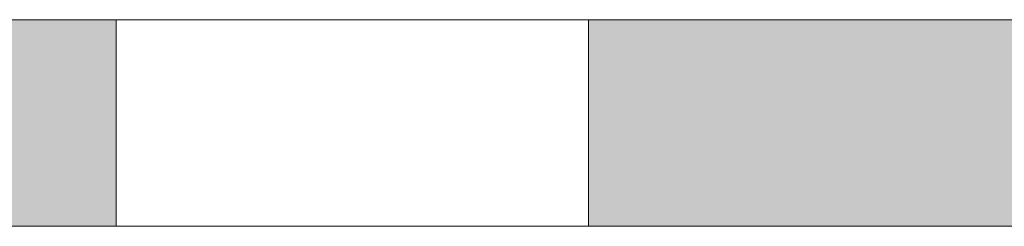
# Model space of a CAD drawing. Units: millimetres. Extents: x -1455 to 4988, y -1443 to 1503.
# Drawn here: x -1019 to -1005, y 874 to 877 of the extents above; entities that cross this region are included whole.
import ezdxf

# ---------------------------------------------------------------- set-up
doc = ezdxf.new("R2010")
doc.units = ezdxf.units.MM
doc.layers.add('A-DETL-GENF', color=92, linetype='Continuous', lineweight=13)
doc.layers.add('Dim', color=8, linetype='Continuous')

# ---------------------------------------------------------------- blocks, each defined once
blk = doc.blocks.new('defdsdsfd')
at = {"layer": 'A-DETL-GENF'}
h = blk.add_hatch(color=9, dxfattribs=at)
h.dxf.hatch_style = 1
h.paths.add_polyline_path([(-300.318, 1205.516), (-309.318, 1205.516), (-309.318, 1202.461), (-300.318, 1202.461)])
h = blk.add_hatch(color=9, dxfattribs=at)
h.dxf.hatch_style = 1
h.paths.add_polyline_path([(-284.318, 1205.516), (-288.808, 1205.516), (-293.318, 1205.516), (-293.318, 1202.461), (-291.801, 1202.461), (-284.318, 1202.461)])
at = {"layer": 'A-DETL-GENF', "color": 7}
for p, q in [((-356.342, 1205.516), (-288.808, 1205.516)), ((-288.808, 1205.516), (-356.342, 1205.516)), ((-300.318, 1205.516), (-293.318, 1205.516)), ((-293.318, 1205.516), (-300.318, 1205.516)), ((-300.318, 1205.516), (-293.318, 1205.516)), ((-293.318, 1205.516), (-300.318, 1205.516)), ((-300.318, 1205.516), (-293.318, 1205.516)), ((-293.318, 1205.516), (-300.318, 1205.516)), ((-300.318, 1205.516), (-293.318, 1205.516)), ((-293.318, 1205.516), (-300.318, 1205.516)), ((-300.318, 1205.516), (-293.318, 1205.516)), ((-293.318, 1205.516), (-300.318, 1205.516)), ((-300.318, 1205.516), (-293.318, 1205.516)), ((-293.318, 1205.516), (-300.318, 1205.516)), ((-300.318, 1205.516), (-293.318, 1205.516)), ((-293.318, 1205.516), (-300.318, 1205.516)), ((-300.318, 1205.516), (-293.318, 1205.516)), ((-293.318, 1205.516), (-300.318, 1205.516)), ((-300.318, 1205.516), (-293.318, 1205.516)), ((-293.318, 1205.516), (-300.318, 1205.516)), ((-300.318, 1205.516), (-293.318, 1205.516)), ((-293.318, 1205.516), (-300.318, 1205.516)), ((-300.318, 1205.516), (-293.318, 1205.516)), ((-293.318, 1205.516), (-300.318, 1205.516)), ((-300.318, 1205.516), (-293.318, 1205.516)), ((-293.318, 1205.516), (-300.318, 1205.516)), ((-300.318, 1205.516), (-293.318, 1205.516)), ((-293.318, 1205.516), (-300.318, 1205.516)), ((-300.318, 1205.516), (-293.318, 1205.516)), ((-293.318, 1205.516), (-300.318, 1205.516)), ((-300.318, 1205.516), (-293.318, 1205.516)), ((-293.318, 1205.516), (-300.318, 1205.516)), ((-300.318, 1205.516), (-293.318, 1205.516)), ((-293.318, 1205.516), (-300.318, 1205.516)), ((-300.318, 1205.516), (-293.318, 1205.516)), ((-293.318, 1205.516), (-300.318, 1205.516)), ((-300.318, 1205.516), (-293.318, 1205.516)), ((-293.318, 1205.516), (-300.318, 1205.516)), ((-300.318, 1205.516), (-293.318, 1205.516)), ((-293.318, 1205.516), (-300.318, 1205.516)), ((-300.318, 1205.516), (-293.318, 1205.516)), ((-293.318, 1205.516), (-300.318, 1205.516)), ((-300.318, 1205.516), (-293.318, 1205.516)), ((-293.318, 1205.516), (-300.318, 1205.516)), ((-300.318, 1205.516), (-293.318, 1205.516)), ((-293.318, 1205.516), (-300.318, 1205.516)), ((-300.318, 1205.516), (-293.318, 1205.516)), ((-293.318, 1205.516), (-300.318, 1205.516)), ((-300.318, 1205.516), (-293.318, 1205.516)), ((-293.318, 1205.516), (-300.318, 1205.516)), ((-300.318, 1205.516), (-293.318, 1205.516)), ((-293.318, 1205.516), (-300.318, 1205.516)), ((-300.318, 1205.516), (-293.318, 1205.516)), ((-293.318, 1205.516), (-300.318, 1205.516)), ((-300.318, 1205.516), (-293.318, 1205.516)), ((-293.318, 1205.516), (-300.318, 1205.516)), ((-300.318, 1205.516), (-293.318, 1205.516)), ((-293.318, 1205.516), (-300.318, 1205.516)), ((-300.318, 1205.516), (-293.318, 1205.516)), ((-293.318, 1205.516), (-300.318, 1205.516)), ((-300.318, 1205.516), (-293.318, 1205.516)), ((-293.318, 1205.516), (-300.318, 1205.516)), ((-300.318, 1205.516), (-293.318, 1205.516)), ((-293.318, 1205.516), (-300.318, 1205.516)), ((-300.318, 1205.516), (-293.318, 1205.516)), ((-293.318, 1205.516), (-300.318, 1205.516)), ((-300.318, 1205.516), (-293.318, 1205.516)), ((-293.318, 1205.516), (-300.318, 1205.516)), ((-300.318, 1205.516), (-293.318, 1205.516)), ((-293.318, 1205.516), (-300.318, 1205.516)), ((-300.318, 1205.516), (-293.318, 1205.516)), ((-293.318, 1205.516), (-300.318, 1205.516)), ((-300.318, 1205.516), (-293.318, 1205.516)), ((-293.318, 1205.516), (-300.318, 1205.516)), ((-300.318, 1205.516), (-293.318, 1205.516)), ((-293.318, 1205.516), (-300.318, 1205.516)), ((-300.318, 1205.516), (-293.318, 1205.516)), ((-293.318, 1205.516), (-300.318, 1205.516)), ((-300.318, 1205.516), (-293.318, 1205.516)), ((-293.318, 1205.516), (-300.318, 1205.516)), ((-300.318, 1205.516), (-293.318, 1205.516)), ((-293.318, 1205.516), (-300.318, 1205.516)), ((-300.318, 1205.516), (-293.318, 1205.516)), ((-293.318, 1205.516), (-300.318, 1205.516)), ((-300.318, 1205.516), (-293.318, 1205.516)), ((-293.318, 1205.516), (-300.318, 1205.516)), ((-300.318, 1205.516), (-293.318, 1205.516)), ((-293.318, 1205.516), (-300.318, 1205.516)), ((-300.318, 1205.516), (-293.318, 1205.516)), ((-293.318, 1205.516), (-300.318, 1205.516)), ((-300.318, 1205.516), (-293.318, 1205.516)), ((-293.318, 1205.516), (-300.318, 1205.516)), ((-300.318, 1205.516), (-293.318, 1205.516)), ((-293.318, 1205.516), (-300.318, 1205.516)), ((-300.318, 1205.516), (-293.318, 1205.516)), ((-293.318, 1205.516), (-300.318, 1205.516)), ((-300.318, 1205.516), (-293.318, 1205.516)), ((-293.318, 1205.516), (-300.318, 1205.516)), ((-300.318, 1205.516), (-300.318, 1202.461)), ((-300.318, 1205.516), (-300.318, 1202.461)), ((-300.318, 1205.516), (-300.318, 1202.461)), ((-300.318, 1205.516), (-300.318, 1202.461)), ((-300.318, 1205.516), (-300.318, 1202.461)), ((-300.318, 1205.516), (-300.318, 1202.461)), ((-300.318, 1205.516), (-300.318, 1202.461)), ((-300.318, 1205.516), (-300.318, 1202.461)), ((-300.318, 1205.516), (-300.318, 1202.461)), ((-300.318, 1205.516), (-300.318, 1202.461)), ((-300.318, 1205.516), (-300.318, 1202.461)), ((-300.318, 1205.516), (-300.318, 1202.461)), ((-300.318, 1205.516), (-300.318, 1202.461)), ((-300.318, 1205.516), (-300.318, 1202.461)), ((-300.318, 1205.516), (-300.318, 1202.461)), ((-300.318, 1205.516), (-300.318, 1202.461)), ((-300.318, 1205.516), (-300.318, 1202.461)), ((-300.318, 1205.516), (-300.318, 1202.461)), ((-300.318, 1205.516), (-300.318, 1202.461)), ((-300.318, 1205.516), (-300.318, 1202.461)), ((-300.318, 1205.516), (-300.318, 1202.461)), ((-300.318, 1205.516), (-300.318, 1202.461)), ((-300.318, 1205.516), (-300.318, 1202.461)), ((-300.318, 1205.516), (-300.318, 1202.461)), ((-300.318, 1205.516), (-300.318, 1202.461)), ((-300.318, 1205.516), (-300.318, 1202.461)), ((-300.318, 1205.516), (-300.318, 1202.461)), ((-300.318, 1205.516), (-300.318, 1202.461)), ((-300.318, 1205.516), (-300.318, 1202.461)), ((-300.318, 1205.516), (-300.318, 1202.461)), ((-300.318, 1205.516), (-300.318, 1202.461)), ((-300.318, 1205.516), (-300.318, 1202.461)), ((-300.318, 1205.516), (-300.318, 1202.461)), ((-300.318, 1205.516), (-300.318, 1202.461)), ((-300.318, 1205.516), (-300.318, 1202.461)), ((-300.318, 1205.516), (-300.318, 1202.461)), ((-300.318, 1205.516), (-300.318, 1202.461)), ((-300.318, 1205.516), (-300.318, 1202.461)), ((-300.318, 1205.516), (-300.318, 1202.461)), ((-300.318, 1205.516), (-300.318, 1202.461)), ((-300.318, 1205.516), (-300.318, 1202.461)), ((-300.318, 1205.516), (-300.318, 1202.461)), ((-300.318, 1205.516), (-300.318, 1202.461)), ((-300.318, 1205.516), (-300.318, 1202.461)), ((-300.318, 1205.516), (-300.318, 1202.461)), ((-300.318, 1205.516), (-300.318, 1202.461)), ((-300.318, 1205.516), (-300.318, 1202.461)), ((-300.318, 1205.516), (-300.318, 1202.461)), ((-300.318, 1205.516), (-293.318, 1205.516)), ((-300.318, 1205.516), (-300.318, 1205.516)), ((-293.318, 1205.516), (-300.318, 1205.516)), ((-300.318, 1205.516), (-293.318, 1205.516)), ((-300.318, 1205.516), (-300.318, 1205.516)), ((-293.318, 1205.516), (-300.318, 1205.516)), ((-300.318, 1205.516), (-293.318, 1205.516)), ((-300.318, 1205.516), (-300.318, 1205.516)), ((-293.318, 1205.516), (-300.318, 1205.516)), ((-300.318, 1205.516), (-293.318, 1205.516)), ((-300.318, 1205.516), (-300.318, 1205.516)), ((-293.318, 1205.516), (-300.318, 1205.516)), ((-300.318, 1205.516), (-293.318, 1205.516)), ((-300.318, 1205.516), (-300.318, 1205.516)), ((-293.318, 1205.516), (-300.318, 1205.516)), ((-300.318, 1205.516), (-293.318, 1205.516)), ((-300.318, 1205.516), (-300.318, 1205.516)), ((-293.318, 1205.516), (-300.318, 1205.516)), ((-300.318, 1205.516), (-293.318, 1205.516)), ((-300.318, 1205.516), (-300.318, 1205.516)), ((-293.318, 1205.516), (-300.318, 1205.516)), ((-300.318, 1205.516), (-293.318, 1205.516)), ((-300.318, 1205.516), (-300.318, 1205.516)), ((-293.318, 1205.516), (-300.318, 1205.516)), ((-300.318, 1205.516), (-293.318, 1205.516)), ((-300.318, 1205.516), (-300.318, 1205.516)), ((-293.318, 1205.516), (-300.318, 1205.516)), ((-300.318, 1205.516), (-293.318, 1205.516)), ((-300.318, 1205.516), (-300.318, 1205.516)), ((-293.318, 1205.516), (-300.318, 1205.516)), ((-300.318, 1205.516), (-293.318, 1205.516)), ((-300.318, 1205.516), (-300.318, 1205.516)), ((-293.318, 1205.516), (-300.318, 1205.516)), ((-300.318, 1205.516), (-293.318, 1205.516)), ((-300.318, 1205.516), (-300.318, 1205.516)), ((-293.318, 1205.516), (-300.318, 1205.516)), ((-300.318, 1205.516), (-293.318, 1205.516)), ((-300.318, 1205.516), (-300.318, 1205.516)), ((-293.318, 1205.516), (-300.318, 1205.516)), ((-300.318, 1205.516), (-293.318, 1205.516)), ((-300.318, 1205.516), (-300.318, 1205.516)), ((-293.318, 1205.516), (-300.318, 1205.516)), ((-300.318, 1205.516), (-293.318, 1205.516)), ((-300.318, 1205.516), (-300.318, 1205.516)), ((-293.318, 1205.516), (-300.318, 1205.516)), ((-300.318, 1205.516), (-293.318, 1205.516)), ((-300.318, 1205.516), (-300.318, 1205.516)), ((-293.318, 1205.516), (-300.318, 1205.516)), ((-300.318, 1205.516), (-293.318, 1205.516)), ((-300.318, 1205.516), (-300.318, 1205.516)), ((-293.318, 1205.516), (-300.318, 1205.516)), ((-300.318, 1205.516), (-293.318, 1205.516)), ((-300.318, 1205.516), (-300.318, 1205.516)), ((-293.318, 1205.516), (-300.318, 1205.516)), ((-300.318, 1205.516), (-293.318, 1205.516)), ((-300.318, 1205.516), (-300.318, 1205.516)), ((-293.318, 1205.516), (-300.318, 1205.516)), ((-300.318, 1205.516), (-293.318, 1205.516)), ((-300.318, 1205.516), (-300.318, 1205.516)), ((-293.318, 1205.516), (-300.318, 1205.516)), ((-300.318, 1205.516), (-293.318, 1205.516)), ((-300.318, 1205.516), (-300.318, 1205.516)), ((-293.318, 1205.516), (-300.318, 1205.516)), ((-300.318, 1205.516), (-293.318, 1205.516)), ((-300.318, 1205.516), (-300.318, 1205.516)), ((-293.318, 1205.516), (-300.318, 1205.516)), ((-300.318, 1205.516), (-293.318, 1205.516)), ((-300.318, 1205.516), (-300.318, 1205.516)), ((-293.318, 1205.516), (-300.318, 1205.516)), ((-300.318, 1205.516), (-293.318, 1205.516)), ((-300.318, 1205.516), (-300.318, 1205.516)), ((-293.318, 1205.516), (-300.318, 1205.516)), ((-300.318, 1205.516), (-293.318, 1205.516)), ((-300.318, 1205.516), (-300.318, 1205.516)), ((-293.318, 1205.516), (-300.318, 1205.516)), ((-300.318, 1205.516), (-293.318, 1205.516)), ((-300.318, 1205.516), (-300.318, 1205.516)), ((-293.318, 1205.516), (-300.318, 1205.516)), ((-300.318, 1205.516), (-293.318, 1205.516)), ((-300.318, 1205.516), (-300.318, 1205.516)), ((-293.318, 1205.516), (-300.318, 1205.516)), ((-300.318, 1205.516), (-293.318, 1205.516)), ((-300.318, 1205.516), (-300.318, 1205.516)), ((-293.318, 1205.516), (-300.318, 1205.516)), ((-300.318, 1205.516), (-293.318, 1205.516)), ((-300.318, 1205.516), (-300.318, 1205.516)), ((-293.318, 1205.516), (-300.318, 1205.516)), ((-300.318, 1205.516), (-293.318, 1205.516)), ((-300.318, 1205.516), (-300.318, 1205.516)), ((-293.318, 1205.516), (-300.318, 1205.516)), ((-300.318, 1205.516), (-293.318, 1205.516)), ((-300.318, 1205.516), (-300.318, 1205.516)), ((-293.318, 1205.516), (-300.318, 1205.516)), ((-300.318, 1205.516), (-293.318, 1205.516)), ((-300.318, 1205.516), (-300.318, 1205.516)), ((-293.318, 1205.516), (-300.318, 1205.516)), ((-300.318, 1205.516), (-293.318, 1205.516)), ((-300.318, 1205.516), (-300.318, 1205.516)), ((-293.318, 1205.516), (-300.318, 1205.516)), ((-300.318, 1205.516), (-293.318, 1205.516)), ((-300.318, 1205.516), (-300.318, 1205.516)), ((-293.318, 1205.516), (-300.318, 1205.516)), ((-300.318, 1205.516), (-293.318, 1205.516)), ((-300.318, 1205.516), (-300.318, 1205.516)), ((-293.318, 1205.516), (-300.318, 1205.516)), ((-300.318, 1205.516), (-293.318, 1205.516)), ((-300.318, 1205.516), (-300.318, 1205.516)), ((-293.318, 1205.516), (-300.318, 1205.516)), ((-300.318, 1205.516), (-293.318, 1205.516)), ((-300.318, 1205.516), (-300.318, 1205.516)), ((-293.318, 1205.516), (-300.318, 1205.516)), ((-300.318, 1205.516), (-293.318, 1205.516)), ((-300.318, 1205.516), (-300.318, 1205.516)), ((-293.318, 1205.516), (-300.318, 1205.516)), ((-300.318, 1205.516), (-293.318, 1205.516)), ((-300.318, 1205.516), (-300.318, 1205.516)), ((-293.318, 1205.516), (-300.318, 1205.516)), ((-300.318, 1205.516), (-293.318, 1205.516)), ((-300.318, 1205.516), (-300.318, 1205.516)), ((-293.318, 1205.516), (-300.318, 1205.516)), ((-300.318, 1205.516), (-293.318, 1205.516)), ((-300.318, 1205.516), (-300.318, 1205.516)), ((-293.318, 1205.516), (-300.318, 1205.516)), ((-300.318, 1205.516), (-293.318, 1205.516)), ((-300.318, 1205.516), (-300.318, 1205.516)), ((-293.318, 1205.516), (-300.318, 1205.516)), ((-300.318, 1205.516), (-293.318, 1205.516)), ((-300.318, 1205.516), (-300.318, 1205.516)), ((-293.318, 1205.516), (-300.318, 1205.516)), ((-300.318, 1205.516), (-293.318, 1205.516)), ((-300.318, 1205.516), (-300.318, 1205.516)), ((-293.318, 1205.516), (-300.318, 1205.516)), ((-300.318, 1205.516), (-293.318, 1205.516)), ((-300.318, 1205.516), (-300.318, 1205.516)), ((-293.318, 1205.516), (-300.318, 1205.516)), ((-300.318, 1205.516), (-293.318, 1205.516)), ((-300.318, 1205.516), (-300.318, 1205.516)), ((-293.318, 1205.516), (-300.318, 1205.516)), ((-300.318, 1205.516), (-293.318, 1205.516)), ((-300.318, 1205.516), (-300.318, 1205.516)), ((-293.318, 1205.516), (-300.318, 1205.516)), ((-300.318, 1205.516), (-293.318, 1205.516)), ((-300.318, 1205.516), (-300.318, 1205.516)), ((-293.318, 1205.516), (-300.318, 1205.516)), ((-293.318, 1202.461), (-293.318, 1205.516)), ((-293.318, 1202.461), (-293.318, 1205.516)), ((-293.318, 1202.461), (-293.318, 1205.516)), ((-293.318, 1202.461), (-293.318, 1205.516)), ((-293.318, 1202.461), (-293.318, 1205.516)), ((-293.318, 1202.461), (-293.318, 1205.516)), ((-293.318, 1202.461), (-293.318, 1205.516)), ((-293.318, 1202.461), (-293.318, 1205.516)), ((-293.318, 1202.461), (-293.318, 1205.516)), ((-293.318, 1202.461), (-293.318, 1205.516)), ((-293.318, 1202.461), (-293.318, 1205.516)), ((-293.318, 1202.461), (-293.318, 1205.516)), ((-293.318, 1202.461), (-293.318, 1205.516)), ((-293.318, 1202.461), (-293.318, 1205.516)), ((-293.318, 1202.461), (-293.318, 1205.516)), ((-293.318, 1202.461), (-293.318, 1205.516)), ((-293.318, 1202.461), (-293.318, 1205.516)), ((-293.318, 1202.461), (-293.318, 1205.516)), ((-293.318, 1202.461), (-293.318, 1205.516)), ((-293.318, 1202.461), (-293.318, 1205.516)), ((-293.318, 1202.461), (-293.318, 1205.516)), ((-293.318, 1202.461), (-293.318, 1205.516)), ((-293.318, 1202.461), (-293.318, 1205.516)), ((-293.318, 1202.461), (-293.318, 1205.516)), ((-293.318, 1202.461), (-293.318, 1205.516)), ((-293.318, 1202.461), (-293.318, 1205.516)), ((-293.318, 1202.461), (-293.318, 1205.516)), ((-293.318, 1202.461), (-293.318, 1205.516)), ((-293.318, 1202.461), (-293.318, 1205.516)), ((-293.318, 1202.461), (-293.318, 1205.516)), ((-293.318, 1202.461), (-293.318, 1205.516)), ((-293.318, 1202.461), (-293.318, 1205.516)), ((-293.318, 1202.461), (-293.318, 1205.516)), ((-293.318, 1202.461), (-293.318, 1205.516)), ((-293.318, 1202.461), (-293.318, 1205.516)), ((-293.318, 1202.461), (-293.318, 1205.516)), ((-293.318, 1202.461), (-293.318, 1205.516)), ((-293.318, 1202.461), (-293.318, 1205.516)), ((-293.318, 1202.461), (-293.318, 1205.516)), ((-293.318, 1202.461), (-293.318, 1205.516)), ((-293.318, 1202.461), (-293.318, 1205.516)), ((-293.318, 1202.461), (-293.318, 1205.516)), ((-293.318, 1202.461), (-293.318, 1205.516)), ((-293.318, 1202.461), (-293.318, 1205.516)), ((-293.318, 1202.461), (-293.318, 1205.516)), ((-293.318, 1202.461), (-293.318, 1205.516)), ((-293.318, 1202.461), (-293.318, 1205.516)), ((-293.318, 1202.461), (-293.318, 1205.516)), ((-293.318, 1205.516), (-293.318, 1205.516)), ((-293.318, 1205.516), (-293.318, 1205.516)), ((-293.318, 1205.516), (-293.318, 1205.516)), ((-293.318, 1205.516), (-293.318, 1205.516)), ((-293.318, 1205.516), (-293.318, 1205.516)), ((-293.318, 1205.516), (-293.318, 1205.516)), ((-293.318, 1205.516), (-293.318, 1205.516)), ((-293.318, 1205.516), (-293.318, 1205.516)), ((-293.318, 1205.516), (-293.318, 1205.516)), ((-293.318, 1205.516), (-293.318, 1205.516)), ((-293.318, 1205.516), (-293.318, 1205.516)), ((-293.318, 1205.516), (-293.318, 1205.516)), ((-293.318, 1205.516), (-293.318, 1205.516)), ((-293.318, 1205.516), (-293.318, 1205.516)), ((-293.318, 1205.516), (-293.318, 1205.516)), ((-293.318, 1205.516), (-293.318, 1205.516)), ((-293.318, 1205.516), (-293.318, 1205.516)), ((-293.318, 1205.516), (-293.318, 1205.516)), ((-293.318, 1205.516), (-293.318, 1205.516)), ((-293.318, 1205.516), (-293.318, 1205.516)), ((-293.318, 1205.516), (-293.318, 1205.516)), ((-293.318, 1205.516), (-293.318, 1205.516)), ((-293.318, 1205.516), (-293.318, 1205.516)), ((-293.318, 1205.516), (-293.318, 1205.516)), ((-293.318, 1205.516), (-293.318, 1205.516)), ((-293.318, 1205.516), (-293.318, 1205.516)), ((-293.318, 1205.516), (-293.318, 1205.516)), ((-293.318, 1205.516), (-293.318, 1205.516)), ((-293.318, 1205.516), (-293.318, 1205.516)), ((-293.318, 1205.516), (-293.318, 1205.516)), ((-293.318, 1205.516), (-293.318, 1205.516)), ((-293.318, 1205.516), (-293.318, 1205.516)), ((-293.318, 1205.516), (-293.318, 1205.516)), ((-293.318, 1205.516), (-293.318, 1205.516)), ((-293.318, 1205.516), (-293.318, 1205.516)), ((-293.318, 1205.516), (-293.318, 1205.516)), ((-293.318, 1205.516), (-293.318, 1205.516)), ((-293.318, 1205.516), (-293.318, 1205.516)), ((-293.318, 1205.516), (-293.318, 1205.516)), ((-293.318, 1205.516), (-293.318, 1205.516)), ((-293.318, 1205.516), (-293.318, 1205.516)), ((-293.318, 1205.516), (-293.318, 1205.516)), ((-293.318, 1205.516), (-293.318, 1205.516)), ((-293.318, 1205.516), (-293.318, 1205.516)), ((-293.318, 1205.516), (-293.318, 1205.516)), ((-293.318, 1205.516), (-293.318, 1205.516)), ((-293.318, 1205.516), (-293.318, 1205.516)), ((-293.318, 1205.516), (-293.318, 1205.516)), ((-293.318, 1202.461), (-293.318, 1205.516)), ((-293.318, 1202.461), (-293.318, 1205.516)), ((-293.318, 1202.461), (-293.318, 1205.516)), ((-293.318, 1202.461), (-293.318, 1205.516)), ((-293.318, 1202.461), (-293.318, 1205.516)), ((-293.318, 1202.461), (-293.318, 1205.516)), ((-293.318, 1202.461), (-293.318, 1205.516)), ((-293.318, 1202.461), (-293.318, 1205.516)), ((-293.318, 1202.461), (-293.318, 1205.516)), ((-293.318, 1202.461), (-293.318, 1205.516)), ((-293.318, 1202.461), (-293.318, 1205.516)), ((-293.318, 1202.461), (-293.318, 1205.516)), ((-293.318, 1202.461), (-293.318, 1205.516)), ((-293.318, 1202.461), (-293.318, 1205.516)), ((-293.318, 1202.461), (-293.318, 1205.516)), ((-293.318, 1202.461), (-293.318, 1205.516)), ((-293.318, 1202.461), (-293.318, 1205.516)), ((-293.318, 1202.461), (-293.318, 1205.516)), ((-293.318, 1202.461), (-293.318, 1205.516)), ((-293.318, 1202.461), (-293.318, 1205.516)), ((-293.318, 1202.461), (-293.318, 1205.516)), ((-293.318, 1202.461), (-293.318, 1205.516)), ((-293.318, 1202.461), (-293.318, 1205.516)), ((-293.318, 1202.461), (-293.318, 1205.516)), ((-293.318, 1202.461), (-293.318, 1205.516)), ((-293.318, 1202.461), (-293.318, 1205.516)), ((-293.318, 1202.461), (-293.318, 1205.516)), ((-293.318, 1202.461), (-293.318, 1205.516)), ((-293.318, 1202.461), (-293.318, 1205.516)), ((-293.318, 1202.461), (-293.318, 1205.516)), ((-293.318, 1202.461), (-293.318, 1205.516)), ((-293.318, 1202.461), (-293.318, 1205.516)), ((-293.318, 1202.461), (-293.318, 1205.516)), ((-293.318, 1202.461), (-293.318, 1205.516)), ((-293.318, 1202.461), (-293.318, 1205.516)), ((-293.318, 1202.461), (-293.318, 1205.516)), ((-293.318, 1202.461), (-293.318, 1205.516)), ((-293.318, 1202.461), (-293.318, 1205.516)), ((-293.318, 1202.461), (-293.318, 1205.516)), ((-293.318, 1202.461), (-293.318, 1205.516)), ((-293.318, 1202.461), (-293.318, 1205.516)), ((-293.318, 1202.461), (-293.318, 1205.516)), ((-293.318, 1202.461), (-293.318, 1205.516)), ((-293.318, 1202.461), (-293.318, 1205.516)), ((-293.318, 1202.461), (-293.318, 1205.516)), ((-293.318, 1202.461), (-293.318, 1205.516)), ((-293.318, 1202.461), (-293.318, 1205.516)), ((-293.318, 1202.461), (-293.318, 1205.516)), ((-293.318, 1205.516), (-293.318, 1205.516)), ((-293.318, 1205.516), (-293.318, 1205.516)), ((-293.318, 1205.516), (-293.318, 1205.516)), ((-293.318, 1205.516), (-293.318, 1205.516)), ((-293.318, 1205.516), (-293.318, 1205.516)), ((-293.318, 1205.516), (-293.318, 1205.516)), ((-293.318, 1205.516), (-293.318, 1205.516)), ((-293.318, 1205.516), (-293.318, 1205.516)), ((-293.318, 1205.516), (-293.318, 1205.516)), ((-293.318, 1205.516), (-293.318, 1205.516)), ((-293.318, 1205.516), (-293.318, 1205.516)), ((-293.318, 1205.516), (-293.318, 1205.516)), ((-293.318, 1205.516), (-293.318, 1205.516)), ((-293.318, 1205.516), (-293.318, 1205.516)), ((-293.318, 1205.516), (-293.318, 1205.516)), ((-293.318, 1205.516), (-293.318, 1205.516)), ((-293.318, 1205.516), (-293.318, 1205.516)), ((-293.318, 1205.516), (-293.318, 1205.516)), ((-293.318, 1205.516), (-293.318, 1205.516)), ((-293.318, 1205.516), (-293.318, 1205.516)), ((-293.318, 1205.516), (-293.318, 1205.516)), ((-293.318, 1205.516), (-293.318, 1205.516)), ((-293.318, 1205.516), (-293.318, 1205.516)), ((-293.318, 1205.516), (-293.318, 1205.516)), ((-293.318, 1205.516), (-293.318, 1205.516)), ((-293.318, 1205.516), (-293.318, 1205.516)), ((-293.318, 1205.516), (-293.318, 1205.516)), ((-293.318, 1205.516), (-293.318, 1205.516)), ((-293.318, 1205.516), (-293.318, 1205.516)), ((-293.318, 1205.516), (-293.318, 1205.516)), ((-293.318, 1205.516), (-293.318, 1205.516)), ((-293.318, 1205.516), (-293.318, 1205.516)), ((-293.318, 1205.516), (-293.318, 1205.516)), ((-293.318, 1205.516), (-293.318, 1205.516)), ((-293.318, 1205.516), (-293.318, 1205.516)), ((-293.318, 1205.516), (-293.318, 1205.516)), ((-293.318, 1205.516), (-293.318, 1205.516)), ((-293.318, 1205.516), (-293.318, 1205.516)), ((-293.318, 1205.516), (-293.318, 1205.516)), ((-293.318, 1205.516), (-293.318, 1205.516)), ((-293.318, 1205.516), (-293.318, 1205.516)), ((-293.318, 1205.516), (-293.318, 1205.516)), ((-293.318, 1205.516), (-293.318, 1205.516)), ((-293.318, 1205.516), (-293.318, 1205.516)), ((-293.318, 1205.516), (-293.318, 1205.516)), ((-293.318, 1205.516), (-293.318, 1205.516)), ((-293.318, 1205.516), (-293.318, 1205.516)), ((-293.318, 1205.516), (-293.318, 1205.516)), ((-288.808, 1205.516), (-221.266, 1205.516)), ((-221.266, 1205.516), (-288.808, 1205.516)), ((-291.801, 1202.461), (-317.821, 1202.461)), ((-317.821, 1202.461), (-291.801, 1202.461)), ((-300.318, 1202.461), (-293.318, 1202.461)), ((-293.318, 1202.461), (-300.318, 1202.461)), ((-300.318, 1202.461), (-293.318, 1202.461)), ((-293.318, 1202.461), (-300.318, 1202.461)), ((-300.318, 1202.461), (-293.318, 1202.461)), ((-293.318, 1202.461), (-300.318, 1202.461)), ((-300.318, 1202.461), (-293.318, 1202.461)), ((-293.318, 1202.461), (-300.318, 1202.461)), ((-300.318, 1202.461), (-293.318, 1202.461)), ((-293.318, 1202.461), (-300.318, 1202.461)), ((-300.318, 1202.461), (-293.318, 1202.461)), ((-293.318, 1202.461), (-300.318, 1202.461)), ((-300.318, 1202.461), (-293.318, 1202.461)), ((-293.318, 1202.461), (-300.318, 1202.461)), ((-300.318, 1202.461), (-293.318, 1202.461)), ((-293.318, 1202.461), (-300.318, 1202.461)), ((-300.318, 1202.461), (-293.318, 1202.461)), ((-293.318, 1202.461), (-300.318, 1202.461)), ((-300.318, 1202.461), (-293.318, 1202.461)), ((-293.318, 1202.461), (-300.318, 1202.461)), ((-300.318, 1202.461), (-293.318, 1202.461)), ((-293.318, 1202.461), (-300.318, 1202.461)), ((-300.318, 1202.461), (-293.318, 1202.461)), ((-293.318, 1202.461), (-300.318, 1202.461)), ((-300.318, 1202.461), (-293.318, 1202.461)), ((-293.318, 1202.461), (-300.318, 1202.461)), ((-300.318, 1202.461), (-293.318, 1202.461)), ((-293.318, 1202.461), (-300.318, 1202.461)), ((-300.318, 1202.461), (-293.318, 1202.461)), ((-293.318, 1202.461), (-300.318, 1202.461)), ((-300.318, 1202.461), (-293.318, 1202.461)), ((-293.318, 1202.461), (-300.318, 1202.461)), ((-300.318, 1202.461), (-293.318, 1202.461)), ((-293.318, 1202.461), (-300.318, 1202.461)), ((-300.318, 1202.461), (-293.318, 1202.461)), ((-293.318, 1202.461), (-300.318, 1202.461)), ((-300.318, 1202.461), (-293.318, 1202.461)), ((-293.318, 1202.461), (-300.318, 1202.461)), ((-300.318, 1202.461), (-293.318, 1202.461)), ((-293.318, 1202.461), (-300.318, 1202.461)), ((-300.318, 1202.461), (-293.318, 1202.461)), ((-293.318, 1202.461), (-300.318, 1202.461)), ((-300.318, 1202.461), (-293.318, 1202.461)), ((-293.318, 1202.461), (-300.318, 1202.461)), ((-300.318, 1202.461), (-293.318, 1202.461)), ((-293.318, 1202.461), (-300.318, 1202.461)), ((-300.318, 1202.461), (-293.318, 1202.461)), ((-293.318, 1202.461), (-300.318, 1202.461)), ((-300.318, 1202.461), (-293.318, 1202.461)), ((-293.318, 1202.461), (-300.318, 1202.461)), ((-300.318, 1202.461), (-293.318, 1202.461)), ((-293.318, 1202.461), (-300.318, 1202.461)), ((-300.318, 1202.461), (-293.318, 1202.461)), ((-293.318, 1202.461), (-300.318, 1202.461)), ((-300.318, 1202.461), (-293.318, 1202.461)), ((-293.318, 1202.461), (-300.318, 1202.461)), ((-300.318, 1202.461), (-293.318, 1202.461)), ((-293.318, 1202.461), (-300.318, 1202.461)), ((-300.318, 1202.461), (-293.318, 1202.461)), ((-293.318, 1202.461), (-300.318, 1202.461)), ((-300.318, 1202.461), (-293.318, 1202.461)), ((-293.318, 1202.461), (-300.318, 1202.461)), ((-300.318, 1202.461), (-293.318, 1202.461)), ((-293.318, 1202.461), (-300.318, 1202.461)), ((-300.318, 1202.461), (-293.318, 1202.461)), ((-293.318, 1202.461), (-300.318, 1202.461)), ((-300.318, 1202.461), (-293.318, 1202.461)), ((-293.318, 1202.461), (-300.318, 1202.461)), ((-300.318, 1202.461), (-293.318, 1202.461)), ((-293.318, 1202.461), (-300.318, 1202.461)), ((-300.318, 1202.461), (-293.318, 1202.461)), ((-293.318, 1202.461), (-300.318, 1202.461)), ((-300.318, 1202.461), (-293.318, 1202.461)), ((-293.318, 1202.461), (-300.318, 1202.461)), ((-300.318, 1202.461), (-293.318, 1202.461)), ((-293.318, 1202.461), (-300.318, 1202.461)), ((-300.318, 1202.461), (-293.318, 1202.461)), ((-293.318, 1202.461), (-300.318, 1202.461)), ((-300.318, 1202.461), (-293.318, 1202.461)), ((-293.318, 1202.461), (-300.318, 1202.461)), ((-300.318, 1202.461), (-293.318, 1202.461)), ((-293.318, 1202.461), (-300.318, 1202.461)), ((-300.318, 1202.461), (-293.318, 1202.461)), ((-293.318, 1202.461), (-300.318, 1202.461)), ((-300.318, 1202.461), (-293.318, 1202.461)), ((-293.318, 1202.461), (-300.318, 1202.461)), ((-300.318, 1202.461), (-293.318, 1202.461)), ((-293.318, 1202.461), (-300.318, 1202.461)), ((-300.318, 1202.461), (-293.318, 1202.461)), ((-293.318, 1202.461), (-300.318, 1202.461)), ((-300.318, 1202.461), (-293.318, 1202.461)), ((-293.318, 1202.461), (-300.318, 1202.461)), ((-300.318, 1202.461), (-293.318, 1202.461)), ((-293.318, 1202.461), (-300.318, 1202.461)), ((-300.318, 1202.461), (-293.318, 1202.461)), ((-293.318, 1202.461), (-300.318, 1202.461)), ((-300.318, 1202.461), (-293.318, 1202.461)), ((-300.318, 1202.461), (-300.318, 1202.461)), ((-293.318, 1202.461), (-300.318, 1202.461)), ((-300.318, 1202.461), (-293.318, 1202.461)), ((-300.318, 1202.461), (-300.318, 1202.461)), ((-293.318, 1202.461), (-300.318, 1202.461)), ((-300.318, 1202.461), (-293.318, 1202.461)), ((-300.318, 1202.461), (-300.318, 1202.461)), ((-293.318, 1202.461), (-300.318, 1202.461)), ((-300.318, 1202.461), (-293.318, 1202.461)), ((-300.318, 1202.461), (-300.318, 1202.461)), ((-293.318, 1202.461), (-300.318, 1202.461)), ((-300.318, 1202.461), (-293.318, 1202.461)), ((-300.318, 1202.461), (-300.318, 1202.461)), ((-293.318, 1202.461), (-300.318, 1202.461)), ((-300.318, 1202.461), (-293.318, 1202.461)), ((-300.318, 1202.461), (-300.318, 1202.461)), ((-293.318, 1202.461), (-300.318, 1202.461)), ((-300.318, 1202.461), (-293.318, 1202.461)), ((-300.318, 1202.461), (-300.318, 1202.461)), ((-293.318, 1202.461), (-300.318, 1202.461)), ((-300.318, 1202.461), (-293.318, 1202.461)), ((-300.318, 1202.461), (-300.318, 1202.461)), ((-293.318, 1202.461), (-300.318, 1202.461)), ((-300.318, 1202.461), (-293.318, 1202.461)), ((-300.318, 1202.461), (-300.318, 1202.461)), ((-293.318, 1202.461), (-300.318, 1202.461)), ((-300.318, 1202.461), (-293.318, 1202.461)), ((-300.318, 1202.461), (-300.318, 1202.461)), ((-293.318, 1202.461), (-300.318, 1202.461)), ((-300.318, 1202.461), (-293.318, 1202.461)), ((-300.318, 1202.461), (-300.318, 1202.461)), ((-293.318, 1202.461), (-300.318, 1202.461)), ((-300.318, 1202.461), (-293.318, 1202.461)), ((-300.318, 1202.461), (-300.318, 1202.461)), ((-293.318, 1202.461), (-300.318, 1202.461)), ((-300.318, 1202.461), (-293.318, 1202.461)), ((-300.318, 1202.461), (-300.318, 1202.461)), ((-293.318, 1202.461), (-300.318, 1202.461)), ((-300.318, 1202.461), (-293.318, 1202.461)), ((-300.318, 1202.461), (-300.318, 1202.461)), ((-293.318, 1202.461), (-300.318, 1202.461)), ((-300.318, 1202.461), (-293.318, 1202.461)), ((-300.318, 1202.461), (-300.318, 1202.461)), ((-293.318, 1202.461), (-300.318, 1202.461)), ((-300.318, 1202.461), (-293.318, 1202.461)), ((-300.318, 1202.461), (-300.318, 1202.461)), ((-293.318, 1202.461), (-300.318, 1202.461)), ((-300.318, 1202.461), (-293.318, 1202.461)), ((-300.318, 1202.461), (-300.318, 1202.461)), ((-293.318, 1202.461), (-300.318, 1202.461)), ((-300.318, 1202.461), (-293.318, 1202.461)), ((-300.318, 1202.461), (-300.318, 1202.461)), ((-293.318, 1202.461), (-300.318, 1202.461)), ((-300.318, 1202.461), (-293.318, 1202.461)), ((-300.318, 1202.461), (-300.318, 1202.461)), ((-293.318, 1202.461), (-300.318, 1202.461)), ((-300.318, 1202.461), (-293.318, 1202.461)), ((-300.318, 1202.461), (-300.318, 1202.461)), ((-293.318, 1202.461), (-300.318, 1202.461)), ((-300.318, 1202.461), (-293.318, 1202.461)), ((-300.318, 1202.461), (-300.318, 1202.461)), ((-293.318, 1202.461), (-300.318, 1202.461)), ((-300.318, 1202.461), (-293.318, 1202.461)), ((-300.318, 1202.461), (-300.318, 1202.461)), ((-293.318, 1202.461), (-300.318, 1202.461)), ((-300.318, 1202.461), (-293.318, 1202.461)), ((-300.318, 1202.461), (-300.318, 1202.461)), ((-293.318, 1202.461), (-300.318, 1202.461)), ((-300.318, 1202.461), (-293.318, 1202.461)), ((-300.318, 1202.461), (-300.318, 1202.461)), ((-293.318, 1202.461), (-300.318, 1202.461)), ((-300.318, 1202.461), (-293.318, 1202.461)), ((-300.318, 1202.461), (-300.318, 1202.461)), ((-293.318, 1202.461), (-300.318, 1202.461)), ((-300.318, 1202.461), (-293.318, 1202.461)), ((-300.318, 1202.461), (-300.318, 1202.461)), ((-293.318, 1202.461), (-300.318, 1202.461)), ((-300.318, 1202.461), (-293.318, 1202.461)), ((-300.318, 1202.461), (-300.318, 1202.461)), ((-293.318, 1202.461), (-300.318, 1202.461)), ((-300.318, 1202.461), (-293.318, 1202.461)), ((-300.318, 1202.461), (-300.318, 1202.461)), ((-293.318, 1202.461), (-300.318, 1202.461)), ((-300.318, 1202.461), (-293.318, 1202.461)), ((-300.318, 1202.461), (-300.318, 1202.461)), ((-293.318, 1202.461), (-300.318, 1202.461)), ((-300.318, 1202.461), (-293.318, 1202.461)), ((-300.318, 1202.461), (-300.318, 1202.461)), ((-293.318, 1202.461), (-300.318, 1202.461)), ((-300.318, 1202.461), (-293.318, 1202.461)), ((-300.318, 1202.461), (-300.318, 1202.461)), ((-293.318, 1202.461), (-300.318, 1202.461)), ((-300.318, 1202.461), (-293.318, 1202.461)), ((-300.318, 1202.461), (-300.318, 1202.461)), ((-293.318, 1202.461), (-300.318, 1202.461)), ((-300.318, 1202.461), (-293.318, 1202.461)), ((-300.318, 1202.461), (-300.318, 1202.461)), ((-293.318, 1202.461), (-300.318, 1202.461)), ((-300.318, 1202.461), (-293.318, 1202.461)), ((-300.318, 1202.461), (-300.318, 1202.461)), ((-293.318, 1202.461), (-300.318, 1202.461)), ((-300.318, 1202.461), (-293.318, 1202.461)), ((-300.318, 1202.461), (-300.318, 1202.461)), ((-293.318, 1202.461), (-300.318, 1202.461)), ((-300.318, 1202.461), (-293.318, 1202.461)), ((-300.318, 1202.461), (-300.318, 1202.461)), ((-293.318, 1202.461), (-300.318, 1202.461)), ((-300.318, 1202.461), (-293.318, 1202.461)), ((-300.318, 1202.461), (-300.318, 1202.461)), ((-293.318, 1202.461), (-300.318, 1202.461)), ((-300.318, 1202.461), (-293.318, 1202.461)), ((-300.318, 1202.461), (-300.318, 1202.461)), ((-293.318, 1202.461), (-300.318, 1202.461)), ((-300.318, 1202.461), (-293.318, 1202.461)), ((-300.318, 1202.461), (-300.318, 1202.461)), ((-293.318, 1202.461), (-300.318, 1202.461)), ((-300.318, 1202.461), (-293.318, 1202.461)), ((-300.318, 1202.461), (-300.318, 1202.461)), ((-293.318, 1202.461), (-300.318, 1202.461)), ((-300.318, 1202.461), (-293.318, 1202.461)), ((-300.318, 1202.461), (-300.318, 1202.461)), ((-293.318, 1202.461), (-300.318, 1202.461)), ((-300.318, 1202.461), (-293.318, 1202.461)), ((-300.318, 1202.461), (-300.318, 1202.461)), ((-293.318, 1202.461), (-300.318, 1202.461)), ((-300.318, 1202.461), (-293.318, 1202.461)), ((-300.318, 1202.461), (-300.318, 1202.461)), ((-293.318, 1202.461), (-300.318, 1202.461)), ((-300.318, 1202.461), (-293.318, 1202.461)), ((-300.318, 1202.461), (-300.318, 1202.461)), ((-293.318, 1202.461), (-300.318, 1202.461)), ((-300.318, 1202.461), (-293.318, 1202.461)), ((-300.318, 1202.461), (-300.318, 1202.461)), ((-293.318, 1202.461), (-300.318, 1202.461)), ((-300.318, 1202.461), (-293.318, 1202.461)), ((-300.318, 1202.461), (-300.318, 1202.461)), ((-293.318, 1202.461), (-300.318, 1202.461)), ((-300.318, 1202.461), (-293.318, 1202.461)), ((-300.318, 1202.461), (-300.318, 1202.461)), ((-293.318, 1202.461), (-300.318, 1202.461)), ((-300.318, 1202.461), (-293.318, 1202.461)), ((-300.318, 1202.461), (-300.318, 1202.461)), ((-293.318, 1202.461), (-300.318, 1202.461)), ((-293.318, 1202.461), (-293.318, 1202.461)), ((-293.318, 1202.461), (-293.318, 1202.461)), ((-293.318, 1202.461), (-293.318, 1202.461)), ((-293.318, 1202.461), (-293.318, 1202.461)), ((-293.318, 1202.461), (-293.318, 1202.461)), ((-293.318, 1202.461), (-293.318, 1202.461)), ((-293.318, 1202.461), (-293.318, 1202.461)), ((-293.318, 1202.461), (-293.318, 1202.461)), ((-293.318, 1202.461), (-293.318, 1202.461)), ((-293.318, 1202.461), (-293.318, 1202.461)), ((-293.318, 1202.461), (-293.318, 1202.461)), ((-293.318, 1202.461), (-293.318, 1202.461)), ((-293.318, 1202.461), (-293.318, 1202.461)), ((-293.318, 1202.461), (-293.318, 1202.461)), ((-293.318, 1202.461), (-293.318, 1202.461)), ((-293.318, 1202.461), (-293.318, 1202.461)), ((-293.318, 1202.461), (-293.318, 1202.461)), ((-293.318, 1202.461), (-293.318, 1202.461)), ((-293.318, 1202.461), (-293.318, 1202.461)), ((-293.318, 1202.461), (-293.318, 1202.461)), ((-293.318, 1202.461), (-293.318, 1202.461)), ((-293.318, 1202.461), (-293.318, 1202.461)), ((-293.318, 1202.461), (-293.318, 1202.461)), ((-293.318, 1202.461), (-293.318, 1202.461)), ((-293.318, 1202.461), (-293.318, 1202.461)), ((-293.318, 1202.461), (-293.318, 1202.461)), ((-293.318, 1202.461), (-293.318, 1202.461)), ((-293.318, 1202.461), (-293.318, 1202.461)), ((-293.318, 1202.461), (-293.318, 1202.461)), ((-293.318, 1202.461), (-293.318, 1202.461)), ((-293.318, 1202.461), (-293.318, 1202.461)), ((-293.318, 1202.461), (-293.318, 1202.461)), ((-293.318, 1202.461), (-293.318, 1202.461)), ((-293.318, 1202.461), (-293.318, 1202.461)), ((-293.318, 1202.461), (-293.318, 1202.461)), ((-293.318, 1202.461), (-293.318, 1202.461)), ((-293.318, 1202.461), (-293.318, 1202.461)), ((-293.318, 1202.461), (-293.318, 1202.461)), ((-293.318, 1202.461), (-293.318, 1202.461)), ((-293.318, 1202.461), (-293.318, 1202.461)), ((-293.318, 1202.461), (-293.318, 1202.461)), ((-293.318, 1202.461), (-293.318, 1202.461)), ((-293.318, 1202.461), (-293.318, 1202.461)), ((-293.318, 1202.461), (-293.318, 1202.461)), ((-293.318, 1202.461), (-293.318, 1202.461)), ((-293.318, 1202.461), (-293.318, 1202.461)), ((-293.318, 1202.461), (-293.318, 1202.461)), ((-293.318, 1202.461), (-293.318, 1202.461)), ((-293.318, 1202.461), (-293.318, 1202.461)), ((-293.318, 1202.461), (-293.318, 1202.461)), ((-293.318, 1202.461), (-293.318, 1202.461)), ((-293.318, 1202.461), (-293.318, 1202.461)), ((-293.318, 1202.461), (-293.318, 1202.461)), ((-293.318, 1202.461), (-293.318, 1202.461)), ((-293.318, 1202.461), (-293.318, 1202.461)), ((-293.318, 1202.461), (-293.318, 1202.461)), ((-293.318, 1202.461), (-293.318, 1202.461)), ((-293.318, 1202.461), (-293.318, 1202.461)), ((-293.318, 1202.461), (-293.318, 1202.461)), ((-293.318, 1202.461), (-293.318, 1202.461)), ((-293.318, 1202.461), (-293.318, 1202.461)), ((-293.318, 1202.461), (-293.318, 1202.461)), ((-293.318, 1202.461), (-293.318, 1202.461)), ((-293.318, 1202.461), (-293.318, 1202.461)), ((-293.318, 1202.461), (-293.318, 1202.461)), ((-293.318, 1202.461), (-293.318, 1202.461)), ((-293.318, 1202.461), (-293.318, 1202.461)), ((-293.318, 1202.461), (-293.318, 1202.461)), ((-293.318, 1202.461), (-293.318, 1202.461)), ((-293.318, 1202.461), (-293.318, 1202.461)), ((-293.318, 1202.461), (-293.318, 1202.461)), ((-293.318, 1202.461), (-293.318, 1202.461)), ((-293.318, 1202.461), (-293.318, 1202.461)), ((-293.318, 1202.461), (-293.318, 1202.461)), ((-293.318, 1202.461), (-293.318, 1202.461)), ((-293.318, 1202.461), (-293.318, 1202.461)), ((-293.318, 1202.461), (-293.318, 1202.461)), ((-293.318, 1202.461), (-293.318, 1202.461)), ((-293.318, 1202.461), (-293.318, 1202.461)), ((-293.318, 1202.461), (-293.318, 1202.461)), ((-293.318, 1202.461), (-293.318, 1202.461)), ((-293.318, 1202.461), (-293.318, 1202.461)), ((-293.318, 1202.461), (-293.318, 1202.461)), ((-293.318, 1202.461), (-293.318, 1202.461)), ((-293.318, 1202.461), (-293.318, 1202.461)), ((-293.318, 1202.461), (-293.318, 1202.461)), ((-293.318, 1202.461), (-293.318, 1202.461)), ((-293.318, 1202.461), (-293.318, 1202.461)), ((-293.318, 1202.461), (-293.318, 1202.461)), ((-293.318, 1202.461), (-293.318, 1202.461)), ((-293.318, 1202.461), (-293.318, 1202.461)), ((-293.318, 1202.461), (-293.318, 1202.461)), ((-293.318, 1202.461), (-293.318, 1202.461)), ((-293.318, 1202.461), (-293.318, 1202.461)), ((-293.318, 1202.461), (-293.318, 1202.461)), ((-293.318, 1202.461), (-293.318, 1202.461)), ((-291.801, 1202.461), (-259.815, 1202.461))]:
    blk.add_line(p, q, dxfattribs=at)

msp = doc.modelspace()

# ---------------------------------------------------------------- block references
at = {"layer": 'Dim', "color": 7}
msp.add_blockref('defdsdsfd', (-717.64954, -328.25724), dxfattribs=at)

doc.saveas('drawing.dxf')
